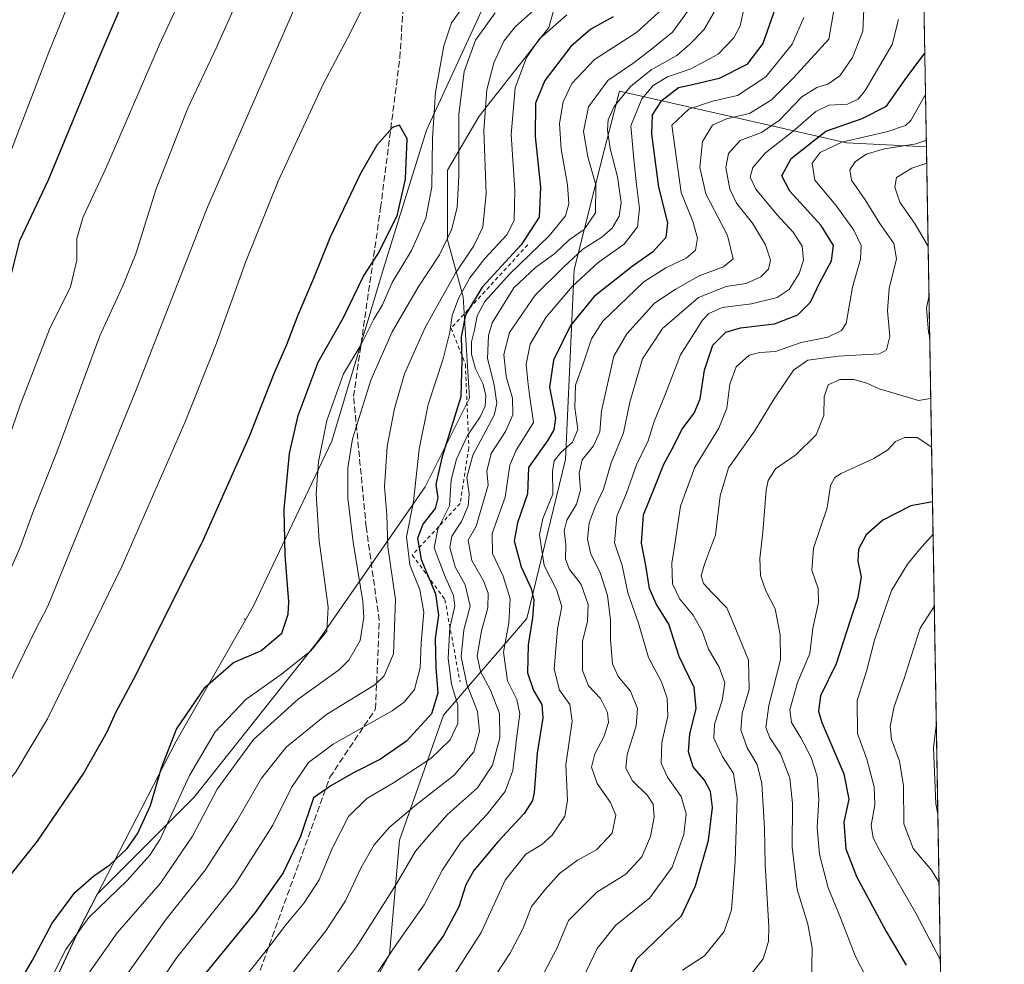
# Model space of a CAD drawing. Units: metres. Extents: x 613810 to 617247, y 4757131 to 4759508.
# Drawn here: x 616990 to 617247, y 4758171 to 4758417 of the extents above; entities that cross this region are included whole.
import ezdxf

# ---------------------------------------------------------------- set-up
doc = ezdxf.new("R2010")
doc.units = ezdxf.units.M
doc.header["$MEASUREMENT"] = 0
doc.linetypes.add('DGN Style 2', pattern=[1.6480167562047852, 0.988810053722871, -0.6592067024819142])
doc.linetypes.add('DGN Style 3', pattern=[2.307223458686699, 1.648016756204785, -0.6592067024819142])
for name, color, linetype, lineweight in [('Arbolado forestal CxS', 92, 'Continuous', 0), ('Centroide de Edificación ligera', 7, 'Continuous', 0), ('Comarca CxS', 21, 'Continuous', 0), ('Comunidad Autónoma CxS', 142, 'Continuous', 0), ('Curva de nivel maestra', 30, 'Continuous', 30), ('Curva de nivel normal', 30, 'Continuous', 0), ('Entidad de ámbito territorial', 7, 'Continuous', 0), ('Entidad de ámbito territorial CxS', 92, 'Continuous', 0), ('Escarpado lineal', 30, 'DGN Style 2', 0), ('Municipio', 91, 'Continuous', 13), ('Municipio CxS', 4, 'Continuous', 0), ('Provincia CxS', 1, 'Continuous', 0), ('Senda', 7, 'DGN Style 3', 0)]:
    doc.layers.add(name, color=color, linetype=linetype, lineweight=lineweight)

# ---------------------------------------------------------------- blocks, each defined once
blk = doc.blocks.new('*U15')
at = {"layer": 'Arbolado forestal CxS', "color": 92, "linetype": 'Continuous', "lineweight": 0}
for points in [[(617140.0105999997, 4758456.7489, 980.4247999999935), (617128.4364999998, 4758415.4167, 981.3414000000049), (617110.2498000005, 4758392.270500001, 986.7376999999979), (617101.983, 4758378.217499999, 992.8350999999967), (617101.9824999999, 4758360.031300001, 991.1284000000015), (617106.1155000003, 4758345.151699999, 980.3748999999953), (617107.7679000003, 4758318.6987, 973.9538999999932), (617096.1942999996, 4758295.5525, 978.6974999999949), (617068.0878, 4758255.0471, 996.1150000000052), (617035.8472999996, 4758214.5419, 993.6849999999978), (617010.5076000001, 4758189.203299999, 998.4309999999969), (617005.8006999996, 4758180.047900001, 996.4128000000056), (616995.7203000003, 4758158.4475, 995.6083000000071)], [(617072.119, 4758146.480900001, 954.2456999999995), (617086.8739999998, 4758173.4407, 956.0593999999984), (617089.5011999998, 4758203.3465, 963.8058000000019), (617100.9747000001, 4758235.960100001, 974.0629999999946), (617122.7533999998, 4758261.146500001, 952.0411000000023), (617132.7931000004, 4758302.627699999, 944.8668000000034), (617135.0574000003, 4758352.219500001, 959.9980999999971), (617142.9688999997, 4758383.3255, 961.3214000000008), (617146.9095000001, 4758398.8167, 962.4333000000044), (617206.2578999996, 4758385.329100001, 921.5581999999995), (617227.0877, 4758384.2371, 915.4167000000016), (617237.2609999999, 4757789.309699999, 893.0973999999987)]]:
    blk.add_polyline3d(points, dxfattribs=at)

msp = doc.modelspace()

# ---------------------------------------------------------------- linework, layer by layer
at = {"layer": 'Arbolado forestal CxS', "color": 92, "linetype": 'Continuous', "lineweight": 0, "extrusion": (0.001101447594515299, -0.06441103520440518, 0.9979228453929159), "elevation": -304889.7170942209, "flags": 128}
msp.add_lwpolyline([(698494.7343896038, 4737537.831238647), (698494.7343896037, 4737367.7718918)], dxfattribs=at)
at = {"layer": 'Arbolado forestal CxS', "color": 92, "linetype": 'Continuous', "lineweight": 0, "extrusion": (0.005612409639851515, -0.3282088533814795, 0.9445885079864401), "elevation": -1557415.011055273, "flags": 128}
msp.add_lwpolyline([(698493.8954339564, 4484425.359073345), (698493.8954339564, 4484390.195449244)], dxfattribs=at)
at = {"layer": 'Arbolado forestal CxS', "color": 92, "linetype": 'Continuous', "lineweight": 0, "extrusion": (0.002004792933040922, -0.1172383597379031, 0.9931017811942852), "elevation": -555718.6485014899, "flags": 128}
msp.add_lwpolyline([(698494.029802874, 4714496.10644632), (698494.029802874, 4714108.690929341)], dxfattribs=at)
at = {"layer": 'Arbolado forestal CxS', "color": 92, "linetype": 'Continuous', "lineweight": 0}
for points in [[(616995.7203000003, 4758158.4475, 995.6083000000071), (617005.8006999996, 4758180.047900001, 996.4128000000056), (617010.5076000001, 4758189.203299999, 998.4309999999969), (617035.8472999996, 4758214.5419, 993.6849999999978), (617068.0878, 4758255.0471, 996.1150000000052), (617096.1942999996, 4758295.5525, 978.6974999999949), (617107.7679000003, 4758318.6987, 973.9538999999932), (617106.1155000003, 4758345.151699999, 980.3748999999953), (617101.9824999999, 4758360.031300001, 991.1284000000015), (617101.983, 4758378.217499999, 992.8350999999967), (617110.2498000005, 4758392.270500001, 986.7376999999979), (617128.4364999998, 4758415.4167, 981.3414000000049), (617140.0105999997, 4758456.7489, 980.4247999999935)], [(617140.0105999997, 4758456.7489, 980.4247999999935), (617128.4364999998, 4758415.4167, 981.3414000000049), (617110.2498000005, 4758392.270500001, 986.7376999999979), (617101.983, 4758378.217499999, 992.8350999999967), (617101.9824999999, 4758360.031300001, 991.1284000000015), (617106.1155000003, 4758345.151699999, 980.3748999999953), (617107.7679000003, 4758318.6987, 973.9538999999932), (617096.1942999996, 4758295.5525, 978.6974999999949), (617068.0878, 4758255.0471, 996.1150000000052), (617035.8472999996, 4758214.5419, 993.6849999999978), (617010.5076000001, 4758189.203299999, 998.4309999999969), (617005.8006999996, 4758180.047900001, 996.4128000000056), (616995.7203000003, 4758158.4475, 995.6083000000071)], [(617140.0105999997, 4758456.7489, 980.4247999999935), (617128.4364999998, 4758415.4167, 981.3414000000049), (617110.2498000005, 4758392.270500001, 986.7376999999979), (617101.983, 4758378.217499999, 992.8350999999967), (617101.9824999999, 4758360.031300001, 991.1284000000015), (617106.1155000003, 4758345.151699999, 980.3748999999953), (617107.7679000003, 4758318.6987, 973.9538999999932), (617096.1942999996, 4758295.5525, 978.6974999999949), (617068.0878, 4758255.0471, 996.1150000000052), (617035.8472999996, 4758214.5419, 993.6849999999978), (617010.5076000001, 4758189.203299999, 998.4309999999969), (617005.8006999996, 4758180.047900001, 996.4128000000056), (616995.7203000003, 4758158.4475, 995.6083000000071)], [(617226.5197999999, 4758417.4475, 926.9594000000071), (617227.0877, 4758384.2371, 915.4167000000016), (617206.2578999996, 4758385.329100001, 921.5581999999995), (617146.9095000001, 4758398.8167, 962.4333000000044), (617142.9688999997, 4758383.3255, 961.3214000000008), (617135.0574000003, 4758352.219500001, 959.9980999999971), (617132.7931000004, 4758302.627699999, 944.8668000000034), (617122.7533999998, 4758261.146500001, 952.0411000000023), (617100.9747000001, 4758235.960100001, 974.0629999999946), (617089.5011999998, 4758203.3465, 963.8058000000019), (617086.8739999998, 4758173.4407, 956.0593999999984), (617072.119, 4758146.480900001, 954.2456999999995)], [(617072.119, 4758146.480900001, 954.2456999999995), (617086.8739999998, 4758173.4407, 956.0593999999984), (617089.5011999998, 4758203.3465, 963.8058000000019), (617100.9747000001, 4758235.960100001, 974.0629999999946), (617122.7533999998, 4758261.146500001, 952.0411000000023), (617132.7931000004, 4758302.627699999, 944.8668000000034), (617135.0574000003, 4758352.219500001, 959.9980999999971), (617142.9688999997, 4758383.3255, 961.3214000000008), (617146.9095000001, 4758398.8167, 962.4333000000044), (617206.2578999996, 4758385.329100001, 921.5581999999995), (617227.0877, 4758384.2371, 915.4167000000016)], [(617072.119, 4758146.480900001, 954.2456999999995), (617086.8739999998, 4758173.4407, 956.0593999999984), (617089.5011999998, 4758203.3465, 963.8058000000019), (617100.9747000001, 4758235.960100001, 974.0629999999946), (617122.7533999998, 4758261.146500001, 952.0411000000023), (617132.7931000004, 4758302.627699999, 944.8668000000034), (617135.0574000003, 4758352.219500001, 959.9980999999971), (617142.9688999997, 4758383.3255, 961.3214000000008), (617146.9095000001, 4758398.8167, 962.4333000000044), (617206.2578999996, 4758385.329100001, 921.5581999999995), (617227.0877, 4758384.2371, 915.4167000000016)]]:
    msp.add_polyline3d(points, dxfattribs=at)
at = {"layer": 'Centroide de Edificación ligera', "color": 7, "linetype": 'Continuous', "lineweight": 0}
msp.add_point((617049, 4758261, 1005.3603), dxfattribs=at)
at = {"layer": 'Comarca CxS', "color": 21, "linetype": 'Continuous', "lineweight": 0, "flags": 128}
msp.add_lwpolyline([(613926.1173791963, 4757138.661203587), (613848.9000008682, 4757137.359982396), (613817.2939826972, 4759040.020893157), (613810.4700008688, 4759450.819982373), (614287.8869057435, 4759458.866397859), (614598.601702923, 4759464.103244727), (616871.0299918308, 4759502.402859009), (617207.8700008946, 4759508.079982373), (617208.111300001, 4759493.968699999), (617241.3212900267, 4757551.864491), (617247.4300008953, 4757194.629982396), (617221.747356369, 4757194.197193793)], close=True, dxfattribs=at)
at = {"layer": 'Comunidad Autónoma CxS', "color": 142, "linetype": 'Continuous', "lineweight": 0, "flags": 128}
msp.add_lwpolyline([(613926.1173791963, 4757138.661203587), (613848.9000008682, 4757137.359982396), (613817.2939826972, 4759040.020893157), (613810.4700008688, 4759450.819982373), (614287.8869057435, 4759458.866397859), (614598.601702923, 4759464.103244727), (616871.0299918308, 4759502.402859009), (617207.8700008946, 4759508.079982373), (617208.111300001, 4759493.968699999), (617241.3212900267, 4757551.864491), (617247.4300008953, 4757194.629982396), (617221.747356369, 4757194.197193793)], close=True, dxfattribs=at)
at = {"layer": 'Curva de nivel maestra', "color": 30, "linetype": 'Continuous', "lineweight": 30, "flags": 128}
for points, elevation in [([(616988.1600000003, 4758351.100099999), (616990.2999999998, 4758359.780099999), (616997.8399999999, 4758375.670100001), (617010.7599999999, 4758407.0101), (617037.0599999996, 4758468.340100001), (617053.7000000002, 4758509.340100001), (617061.7300000006, 4758530.300100001), (617073.1600000003, 4758565.520099999), (617079.9100000003, 4758589.300100001), (617085.0199999996, 4758612.340100001), (617088.5999999996, 4758635.9301), (617090.1600000003, 4758656.360099999), (617089.6500000004, 4758671.2601), (617087.3600000005, 4758689.020099999), (617083.2199999997, 4758708.7501)], 975), ([(617187.6200000001, 4758420.340100001), (617184.3799999999, 4758411.210100001), (617180.2000000002, 4758405.720100001), (617173, 4758402.120100001), (617166, 4758400.470100001), (617162.3300000001, 4758399.6501), (617157.6900000004, 4758396.0701), (617155.4199999999, 4758392.5801), (617155.2699999996, 4758387.5801), (617157.1100000005, 4758373.780099999), (617159.4299999997, 4758364.440099999), (617159.04, 4758360.630100001), (617155.5700000003, 4758356.790100001), (617150.2300000006, 4758353.0601), (617140.3099999996, 4758345.220100001), (617134.0899999999, 4758337.610099999), (617129.7000000002, 4758328.550100001), (617128.6699999999, 4758321.530099999), (617130.2300000006, 4758313.4101), (617129.7699999996, 4758310.380100001), (617128.25, 4758307.7501), (617123.2000000002, 4758300.540100001), (617122.8700000001, 4758293.6801), (617120.2800000003, 4758286.140100001), (617119.3899999997, 4758281.4001), (617121.2199999997, 4758274.6801), (617123.8200000003, 4758269.0101), (617124.54, 4758265.9101), (617124.2000000002, 4758261.300100001), (617123.0499999998, 4758254.2501), (617122.9000000004, 4758247.0101), (617124.4299999997, 4758242.340100001), (617126.6100000005, 4758238.7401), (617126.9000000004, 4758235.2401), (617125.3899999997, 4758226.050100001), (617124.6699999999, 4758215.770099999), (617124.2000000002, 4758213.6501), (617122, 4758210.290100001), (617115.1600000003, 4758202.8301), (617108.9199999999, 4758195.4301), (617106.7800000003, 4758191.670100001), (617104.9600000001, 4758185.950099999), (617100.9500000002, 4758178.450099999), (617094.3600000005, 4758169.280099999)], 950), ([(617145.25, 4758418.220100001), (617139.4800000006, 4758414.950099999), (617134.1900000004, 4758410.420100001), (617127.3899999997, 4758401.590100001), (617124.9900000002, 4758395.670100001), (617124.8899999997, 4758386.960100001), (617126.2999999998, 4758373.7401), (617125.9699999997, 4758365.920100001), (617121.2800000003, 4758358.700099999), (617111.0199999996, 4758347.620100001), (617106.7300000006, 4758340.4101), (617105.6200000001, 4758334.710100001), (617105.7300000006, 4758328.5601), (617105.4699999997, 4758319.050100001), (617100.5099999999, 4758303.120100001), (617098.9800000006, 4758296.1601), (617099.4800000006, 4758292.630100001), (617098.7999999998, 4758289.870100001), (617095.5800000001, 4758285.790100001), (617094.1900000004, 4758282.0801), (617095.1500000004, 4758276.530099999), (617098.8799999999, 4758267.5601), (617099.6200000001, 4758262.0101), (617098.8200000003, 4758255.9801), (617098.9400000004, 4758248.350099999), (617099.5199999996, 4758241.640100001), (617097.7999999998, 4758236.270099999), (617091.29, 4758229.1501), (617084.4900000002, 4758224.4301), (617077.29, 4758220.800100001), (617071.5, 4758217.520099999), (617067, 4758214.380100001), (617063.5999999996, 4758204.300100001), (617059.1100000005, 4758194.780099999), (617051.7699999996, 4758184.470100001), (617038.4400000004, 4758168.1801)], 975), ([(617146.0300000003, 4758160.190099999), (617151.4699999997, 4758172.340100001), (617163.0899999999, 4758183.5701), (617166.7999999998, 4758191.4101), (617170.1799999997, 4758203.220100001), (617171.1799999997, 4758211.860099999), (617170.7100000001, 4758216.050100001), (617169.0899999999, 4758218.9801), (617166.1699999999, 4758222.420100001), (617164.9299999997, 4758226.3301), (617165.2999999998, 4758230.960100001), (617166.9500000002, 4758237.6601), (617166.4699999997, 4758243.1601), (617162.54, 4758251.270099999), (617159.8200000003, 4758259.6601), (617156.5, 4758265.030099999), (617154.75, 4758269.0101), (617153.8200000003, 4758275.0101), (617152.6600000003, 4758280.840100001), (617153.2300000006, 4758288.2501), (617156.1399999997, 4758295.540100001), (617158.54, 4758301.4801), (617161.0999999996, 4758306.2301), (617163.25, 4758310.4901), (617166.4699999997, 4758314.780099999), (617168.0199999996, 4758318.520099999), (617169.1399999997, 4758325.9801), (617171.3200000003, 4758332.5101), (617174.6699999999, 4758335.9101), (617178.5599999996, 4758337.020099999), (617187.3899999997, 4758338.030099999), (617193.4800000006, 4758340.420100001), (617196.7800000003, 4758343.7501), (617199.2000000002, 4758348.6601), (617202.3200000003, 4758354.540100001), (617202.79, 4758358.5001), (617199.5599999996, 4758363.770099999), (617191.4400000004, 4758372.700099999), (617189.3099999996, 4758376.690099999), (617191.7599999999, 4758381.220100001), (617200.8600000005, 4758388.370100001), (617210.3300000001, 4758391.620100001), (617216.6699999999, 4758394.840100001), (617221.5199999996, 4758401.860099999), (617226.6697000006, 4758408.6832)], 925), ([(616989.9199999999, 4758165.5801), (616993.6399999997, 4758171.9801), (616998.7699999996, 4758181.670100001), (617004.6399999997, 4758189.670100001), (617009.6699999999, 4758194.0101), (617013.8499999996, 4758196.880100001), (617018.3700000001, 4758201.110099999), (617021.0700000003, 4758204.940099999), (617024.4000000004, 4758212.380100001), (617027.2800000003, 4758222.1801), (617031.2699999996, 4758232.2501), (617038.7400000002, 4758243.2401), (617046.1600000003, 4758249.670100001), (617053.2699999996, 4758252.7401), (617058.7199999997, 4758257.300100001), (617060.3899999997, 4758262.2501), (617060.5999999996, 4758265.530099999), (617059.6399999997, 4758277.700099999), (617059.3600000005, 4758289.640100001), (617060.7199999997, 4758304.190099999), (617062.9699999997, 4758314.140100001), (617068.2100000001, 4758328.100099999), (617074.7699999996, 4758339.5701), (617080.0999999996, 4758350.470100001), (617083.7999999998, 4758356.210100001), (617088.8799999999, 4758366.220100001), (617091.04, 4758375.800100001), (617091.4400000004, 4758386.340100001), (617089.4500000002, 4758389.890100001), (617087.6500000004, 4758389.350099999), (617083.5899999999, 4758384.670100001), (617079.29, 4758377.340100001), (617071.3899999997, 4758360.670100001), (617066.9800000006, 4758349.920100001), (617062.9000000004, 4758340.3301), (617059.9600000001, 4758332.590100001), (617056.6500000004, 4758325.0101), (617050.2199999997, 4758308.670100001), (617037.8600000005, 4758280.890100001), (617019.9100000003, 4758245.140100001), (617015.2999999998, 4758236.5701), (617013.0499999998, 4758231.520099999), (617007.1299999999, 4758221.0801), (616994.8099999996, 4758203.0601), (616987.7000000002, 4758194.0701)], 1000), ([(617228.6717999997, 4758291.601299999), (617223, 4758290.5601), (617215.6699999999, 4758286.860099999), (617211.3300000001, 4758283.0001), (617209.3200000003, 4758279.220100001), (617209.2000000002, 4758276.110099999), (617210.0099999999, 4758272.0101), (617209.2000000002, 4758266.670100001), (617207.1799999997, 4758260.670100001), (617203.5, 4758249.340100001), (617199.4299999997, 4758241.0101), (617198.8600000005, 4758237.0001), (617199.7599999999, 4758233.9901), (617205.5199999996, 4758220.620100001), (617206.7999999998, 4758213.9901), (617205.5199999996, 4758208.0101), (617206.0199999996, 4758201.0101), (617208.8300000001, 4758193.790100001), (617216.5599999996, 4758179.470100001), (617221.8399999999, 4758170.700099999)], 900)]:
    msp.add_lwpolyline(points, dxfattribs=dict(at, elevation=elevation))
at = {"layer": 'Curva de nivel normal', "color": 30, "linetype": 'Continuous', "lineweight": 0, "flags": 128}
for points, elevation in [([(616982.2699999996, 4758368.630000001), (616997.8499999996, 4758409.01), (617004.7800000003, 4758425.960000001), (617008.5700000003, 4758433.779999999), (617011.3600000005, 4758441.32), (617018.2800000003, 4758457.619999999), (617032.4100000003, 4758489.92), (617045.5, 4758523.859999999), (617055.9100000003, 4758555.300000001), (617064.7000000002, 4758585.710000001), (617071.1900000004, 4758613.220000001), (617073.8300000001, 4758628.180000001), (617075.6900000004, 4758640.680000001), (617076.0999999996, 4758658.51), (617074.6500000004, 4758678.779999999), (617070.6900000004, 4758700.07), (617064.7199999997, 4758717.689999999)], 970), ([(616987.2400000002, 4758272.560000001), (616990.4699999997, 4758279.99), (616993.7300000006, 4758288.84), (616999.9500000002, 4758304.609999999), (617011.1699999999, 4758334.91), (617017.2199999997, 4758348.01), (617020.6200000001, 4758356.34), (617025.9600000001, 4758373.34), (617034.1900000004, 4758394.34), (617041.6200000001, 4758410.01), (617054.6399999997, 4758439.34), (617081.0199999996, 4758498.01), (617094.9199999999, 4758532.01), (617101.6900000004, 4758554.460000001), (617109.9199999999, 4758589.130000001), (617113.8300000001, 4758610.34), (617116.7000000002, 4758632.119999999), (617117.3899999997, 4758654.439999999), (617116.54, 4758677.65), (617114.2199999997, 4758697.960000001), (617111.29, 4758713.609999999)], 985), ([(616982.29, 4758293.51), (616990.4000000004, 4758316.800000001), (616998.0800000001, 4758336.67), (617003.5800000001, 4758347.76), (617005.2300000006, 4758354.710000001), (617005.2100000001, 4758360.359999999), (617006.9000000004, 4758366.039999999), (617012.8200000003, 4758378.600000001), (617026.7599999999, 4758411.01), (617034.3399999999, 4758427.449999999), (617038.6799999997, 4758438.16), (617050.0199999996, 4758463.66), (617065.6200000001, 4758501.060000001), (617076.5899999999, 4758530.34), (617085.8899999997, 4758560.01), (617089.3700000001, 4758573.67), (617092.1299999999, 4758581.34), (617095.4100000003, 4758593.01), (617098.5499999998, 4758608.34), (617100.7800000003, 4758624.039999999), (617102.8700000001, 4758637.82), (617103.5, 4758651.949999999), (617102.5099999999, 4758678.699999999), (617099.2199999997, 4758702.470000001)], 980), ([(617109.9800000006, 4758501.32), (617106.54, 4758500.619999999), (617103.9400000004, 4758498.390000001), (617097.8799999999, 4758490.26), (617082.7199999997, 4758463.890000001), (617075.2400000002, 4758449.220000001), (617068.7999999998, 4758436), (617039.3600000005, 4758368.5), (617020.5599999996, 4758320.390000001), (616997.6399999997, 4758264.34), (616994.3499999996, 4758258), (616987.4000000004, 4758243.640000001), (616980.04, 4758231.33), (616969.7599999999, 4758217.67), (616960.7199999997, 4758207.67), (616947.2800000003, 4758195.619999999), (616920.4299999997, 4758175.980000001), (616875.2100000001, 4758144.680000001)], 990), ([(617111.3300000001, 4758473.34), (617109.3099999996, 4758471.5), (617102.6699999999, 4758461.949999999), (617087.3499999996, 4758435.619999999), (617076, 4758412.84), (617069.5, 4758400.630000001), (617057.7800000003, 4758375.34), (617049.3399999999, 4758354.34), (617041.4500000002, 4758332.34), (617033.5199999996, 4758312.480000001), (617017.0700000003, 4758274.939999999), (616997.5099999999, 4758234.949999999), (616989.25, 4758221.15), (616974.3700000001, 4758202.67), (616955.1500000004, 4758185.01), (616935.6699999999, 4758171.01), (616916.54, 4758158.67)], 995), ([(617180.3200000003, 4758424.600000001), (617178.4100000003, 4758415.82), (617176.8200000003, 4758412.74), (617172.7199999997, 4758408.449999999), (617165.5499999998, 4758404.66), (617159.4900000002, 4758402.529999999), (617155.7599999999, 4758400.26), (617152.7400000002, 4758396.779999999), (617149.8600000005, 4758389.730000001), (617150.7100000001, 4758381.01), (617151.4100000003, 4758374.41), (617152.1799999997, 4758368.189999999), (617151.6299999999, 4758363.390000001), (617148.1799999997, 4758358.869999999), (617141.3200000003, 4758354.060000001), (617134.5999999996, 4758347.84), (617127.6600000003, 4758339.710000001), (617123.5700000003, 4758332.720000001), (617122.5499999998, 4758327.550000001), (617123.0199999996, 4758323.029999999), (617123.4000000004, 4758319.58), (617124.5, 4758312.34), (617119.9800000006, 4758305.130000001), (617118.3300000001, 4758301.140000001), (617117.0499999998, 4758292.850000001), (617113.7100000001, 4758283.380000001), (617113.7599999999, 4758278.100000001), (617116.54, 4758272.25), (617118.3499999996, 4758266.310000001), (617118.04, 4758260.01), (617116.5999999996, 4758252.34), (617117.7000000002, 4758244.92), (617120.0899999999, 4758240.029999999), (617120.9400000004, 4758236.279999999), (617120.1299999999, 4758230.439999999), (617119.0700000003, 4758221.52), (617117.0800000001, 4758216.01), (617112.3799999999, 4758210.08), (617105.5700000003, 4758202.9), (617100.6699999999, 4758195.560000001), (617095.9400000004, 4758186.470000001), (617088.0800000001, 4758175.26), (617082.3499999996, 4758166.65)], 955), ([(616995.3099999996, 4758160.890000001), (617002.3300000001, 4758174.730000001), (617008.3099999996, 4758183.15), (617018.3300000001, 4758192.779999999), (617024.3099999996, 4758199.359999999), (617027, 4758203.57), (617034.6699999999, 4758220.189999999), (617041.3300000001, 4758231.619999999), (617049.3300000001, 4758240.039999999), (617058.6699999999, 4758246.600000001), (617066.3600000005, 4758252.720000001), (617070.5199999996, 4758257.84), (617070.8300000001, 4758264.140000001), (617068.4800000006, 4758281.4), (617067.6799999997, 4758293.680000001), (617068.2999999998, 4758302.060000001), (617070.5, 4758312.850000001), (617074.8899999997, 4758325.01), (617079.4199999999, 4758332.66), (617082.7800000003, 4758339.279999999), (617085, 4758343.029999999), (617087.5300000003, 4758348.83), (617092.5899999999, 4758357.230000001), (617096.3799999999, 4758365.67), (617097.9299999997, 4758373.789999999), (617098.0700000003, 4758386.539999999), (617098.8899999997, 4758398.52), (617101.04, 4758410.600000001), (617103.0599999996, 4758416.67), (617107.5899999999, 4758423.01)], 995), ([(617113.3300000001, 4758166.17), (617118.5, 4758173.970000001), (617121.7599999999, 4758180.369999999), (617123.9400000004, 4758186.01), (617127.4900000002, 4758190.41), (617131.2599999999, 4758194.619999999), (617135.9500000002, 4758198.07), (617140.9400000004, 4758200.77), (617145, 4758205.130000001), (617145.9699999997, 4758209.83), (617144.6200000001, 4758213.16), (617141.1399999997, 4758218.08), (617139.5999999996, 4758222.34), (617140.4699999997, 4758225.810000001), (617142.7999999998, 4758230.27), (617144.0199999996, 4758234.02), (617143.8300000001, 4758236.67), (617141.9400000004, 4758240.24), (617138.8399999999, 4758243.630000001), (617137.25, 4758247.560000001), (617137.2300000006, 4758255.27), (617138.54, 4758260.350000001), (617138.7800000003, 4758264.779999999), (617136.9000000004, 4758270.060000001), (617133.79, 4758274.130000001), (617132.8700000001, 4758276.730000001), (617132.9299999997, 4758280.449999999), (617132.4600000001, 4758284.029999999), (617133.1699999999, 4758286.850000001), (617135.6600000003, 4758291.029999999), (617136.7800000003, 4758294.710000001), (617136.4000000004, 4758299.130000001), (617137.1399999997, 4758302.539999999), (617140.1100000005, 4758306.199999999), (617141.8200000003, 4758309.91), (617142.1900000004, 4758315.369999999), (617145.4299999997, 4758329.67), (617148.8099999996, 4758335.439999999), (617156.1100000005, 4758343.439999999), (617161.4400000004, 4758347.029999999), (617167.7699999996, 4758350.609999999), (617174.1299999999, 4758352.939999999), (617176.6299999999, 4758355.02), (617175.1100000005, 4758361.100000001), (617169.4400000004, 4758371.99), (617167.8899999997, 4758378.859999999), (617168.6200000001, 4758385.67), (617171.2300000006, 4758389.890000001), (617174.9100000003, 4758391.58), (617180.8799999999, 4758393), (617186.6500000004, 4758396.529999999), (617192.3399999999, 4758402.24), (617201.5899999999, 4758412.34), (617203.3899999997, 4758423.02)], 940), ([(617210.8099999996, 4758422.01), (617210.4699999997, 4758414.470000001), (617207.7699999996, 4758407.539999999), (617204.4500000002, 4758402.810000001), (617201.3099999996, 4758400.619999999), (617198.4800000006, 4758399.779999999), (617194.5099999999, 4758397.279999999), (617188.7000000002, 4758391.26), (617184.0199999996, 4758388.029999999), (617178.4699999997, 4758385.930000001), (617175.3600000005, 4758382.57), (617174.7199999997, 4758378.91), (617175.7800000003, 4758373.199999999), (617177.5199999996, 4758369.560000001), (617181.6600000003, 4758364.310000001), (617185.0700000003, 4758358.67), (617186.3899999997, 4758354.67), (617185.8300000001, 4758352.34), (617183.8200000003, 4758350.34), (617180, 4758348.619999999), (617174.75, 4758347.800000001), (617167.5199999996, 4758344.91), (617158.1900000004, 4758336.83), (617152.9199999999, 4758328.960000001), (617149.6200000001, 4758317.609999999), (617147.9600000001, 4758309.630000001), (617144.75, 4758301.77), (617142.7400000002, 4758294.880000001), (617140.5999999996, 4758290.310000001), (617139.04, 4758286.140000001), (617138.5899999999, 4758281.890000001), (617139.4199999999, 4758277.960000001), (617141.9000000004, 4758273.199999999), (617143.8300000001, 4758267.17), (617144.6200000001, 4758260.730000001), (617144.5599999996, 4758255.640000001), (617145.0599999996, 4758249.34), (617146.5899999999, 4758246.01), (617149.7999999998, 4758242.17), (617151.6699999999, 4758237.67), (617151.29, 4758233.17), (617148.9699999997, 4758225.67), (617148.5999999996, 4758222.119999999), (617150.3600000005, 4758218.810000001), (617154.2800000003, 4758214.960000001), (617155.7199999997, 4758212.730000001), (617156, 4758209.300000001), (617155.0199999996, 4758204.279999999), (617152.7599999999, 4758198.949999999), (617148.5499999998, 4758194.430000001), (617140.9699999997, 4758189.77), (617133.5999999996, 4758182.359999999), (617130.5899999999, 4758175.01), (617127.0700000003, 4758168.42)], 935), ([(617126, 4758421.27), (617119.6500000004, 4758415.609999999), (617116.7599999999, 4758411.810000001), (617114.1500000004, 4758406.199999999), (617112.29, 4758399.140000001), (617111.5099999999, 4758388.52), (617112.0999999996, 4758372.109999999), (617111.2699999996, 4758363.279999999), (617108.9299999997, 4758358.41), (617104.1299999999, 4758351.289999999), (617096.2199999997, 4758337.15), (617090.8200000003, 4758325.01), (617088.1299999999, 4758316.01), (617086.2800000003, 4758306.050000001), (617085.5899999999, 4758295.51), (617086.1600000003, 4758288.180000001), (617086.4500000002, 4758279.859999999), (617088.4199999999, 4758266.140000001), (617087.8700000001, 4758251.980000001), (617085.4800000006, 4758246.199999999), (617082.9900000002, 4758243.890000001), (617070.4500000002, 4758236.130000001), (617059.8799999999, 4758227.609999999), (617053.4400000004, 4758219.49), (617046.9100000003, 4758208.16), (617038.7000000002, 4758195.51), (617028.5, 4758182.730000001), (617016.4000000004, 4758165.619999999)], 985), ([(617158.0999999996, 4758420.180000001), (617151.4100000003, 4758414.100000001), (617140.4299999997, 4758407.039999999), (617134.5099999999, 4758400.76), (617132.2400000002, 4758396.01), (617131.2699999996, 4758390.4), (617131.6900000004, 4758383.689999999), (617133.3300000001, 4758374.34), (617133.7300000006, 4758369.4), (617132.7999999998, 4758366.26), (617128.5800000001, 4758361.029999999), (617118.2599999999, 4758351.140000001), (617111.7800000003, 4758343.869999999), (617109.75, 4758340.140000001), (617109.0499999998, 4758336.52), (617108.2800000003, 4758333.4), (617108.29, 4758330.189999999), (617109.3099999996, 4758326.359999999), (617111.2699999996, 4758322.539999999), (617112.0599999996, 4758319.470000001), (617111.8899999997, 4758316.539999999), (617110.5800000001, 4758313.83), (617107.2100000001, 4758308.949999999), (617104.3700000001, 4758302.75), (617102.9600000001, 4758297.380000001), (617102.5099999999, 4758290.539999999), (617099.5199999996, 4758284.449999999), (617098.5099999999, 4758279.619999999), (617101.2599999999, 4758272.430000001), (617103.5599999996, 4758267.199999999), (617103.9199999999, 4758264.34), (617102.6399999997, 4758258.84), (617102.1600000003, 4758250.720000001), (617103.0499999998, 4758244.039999999), (617104.6900000004, 4758238.529999999), (617104.6799999997, 4758233.75), (617102.6699999999, 4758229.480000001), (617097.6699999999, 4758224.630000001), (617087.9400000004, 4758218.25), (617080.9400000004, 4758214.199999999), (617076.1299999999, 4758209.449999999), (617071.8799999999, 4758201.109999999), (617068.5, 4758192.930000001), (617064.5999999996, 4758186.939999999), (617059.8300000001, 4758181.24), (617055.9900000002, 4758176.130000001), (617045.9000000004, 4758163.42)], 970), ([(617164.9800000006, 4758419.960000001), (617160.7300000006, 4758414.17), (617155.3300000001, 4758409.77), (617150.4199999999, 4758406.039999999), (617143.8799999999, 4758401.619999999), (617138.8700000001, 4758394.67), (617137.5099999999, 4758388.24), (617138.6699999999, 4758381.65), (617140.7300000006, 4758374.350000001), (617140.6900000004, 4758367.029999999), (617137.6900000004, 4758362.67), (617133.7800000003, 4758360.01), (617130.0499999998, 4758356.449999999), (617125.0099999999, 4758352.77), (617119.3700000001, 4758347.449999999), (617113.6900000004, 4758338.34), (617112.7400000002, 4758335.029999999), (617112.4800000006, 4758329.01), (617114.2400000002, 4758322.15), (617114.8899999997, 4758317.300000001), (617114.2100000001, 4758314.26), (617108.6399999997, 4758303.779999999), (617107.0300000003, 4758297.99), (617107.6600000003, 4758293.66), (617107.4100000003, 4758290.600000001), (617105.6500000004, 4758286.449999999), (617103.1500000004, 4758282.67), (617102.6600000003, 4758279.67), (617104.04, 4758274.65), (617106.6100000005, 4758269.92), (617107.9000000004, 4758264.34), (617106.2400000002, 4758258.210000001), (617105.6200000001, 4758251.189999999), (617107.0599999996, 4758244.060000001), (617109.8700000001, 4758236.930000001), (617110.3499999996, 4758231.689999999), (617108.9000000004, 4758226.34), (617103.7400000002, 4758220.26), (617093.8700000001, 4758212.58), (617086.7599999999, 4758206.630000001), (617082.8200000003, 4758202.130000001), (617079.4400000004, 4758196.15), (617075.3399999999, 4758187.460000001), (617070.2000000002, 4758179.67), (617058.7300000006, 4758165.01)], 965.0000000000002), ([(617172.6399999997, 4758421.029999999), (617168.9500000002, 4758414.789999999), (617165.3200000003, 4758411.09), (617161.9100000003, 4758408.109999999), (617155.1900000004, 4758404.34), (617149.79, 4758400.01), (617145.5700000003, 4758394.800000001), (617143.9400000004, 4758391.279999999), (617143.7800000003, 4758388.58), (617144.5199999996, 4758383.789999999), (617146.4199999999, 4758376.449999999), (617147.4000000004, 4758369.779999999), (617146.8300000001, 4758366.199999999), (617145.0099999999, 4758363.08), (617142.3300000001, 4758360.689999999), (617137.3300000001, 4758357.58), (617132.3099999996, 4758352.890000001), (617124.9100000003, 4758345.539999999), (617118.2300000006, 4758335.83), (617116.6799999997, 4758330.050000001), (617117.3200000003, 4758324.350000001), (617118.9800000006, 4758318.680000001), (617119.1100000005, 4758314.34), (617117.1200000001, 4758309.980000001), (617113.4199999999, 4758304.26), (617112.29, 4758299.609999999), (617112.6100000005, 4758295.949999999), (617109.5099999999, 4758285.279999999), (617107.4199999999, 4758281.609999999), (617108.4000000004, 4758276.300000001), (617111.4199999999, 4758270.949999999), (617112.5999999996, 4758267.77), (617112.5599999996, 4758263.91), (617110.9199999999, 4758257.930000001), (617109.79, 4758251.460000001), (617110.6399999997, 4758247.310000001), (617113.2800000003, 4758242.439999999), (617115.5700000003, 4758236.4), (617115.6600000003, 4758230.01), (617113.79, 4758222.850000001), (617109.8200000003, 4758216.930000001), (617102.0199999996, 4758209.99), (617097.1799999997, 4758204.640000001), (617093.6600000003, 4758200.42), (617088.6699999999, 4758191.91), (617078.2199999997, 4758175.51), (617070.6900000004, 4758165.350000001)], 960), ([(617007.2999999998, 4758167.119999999), (617015.7400000002, 4758179.15), (617027.0300000003, 4758192.119999999), (617035.4100000003, 4758204.34), (617041.8300000001, 4758216.630000001), (617051.3399999999, 4758229.57), (617063, 4758240.130000001), (617073.7999999998, 4758247.859999999), (617076.2300000006, 4758250.289999999), (617079.1600000003, 4758255.41), (617080.1299999999, 4758261.539999999), (617079.9000000004, 4758265.59), (617077.3499999996, 4758281.09), (617076, 4758292.57), (617075.9900000002, 4758300.49), (617077.1799999997, 4758308.050000001), (617082.0199999996, 4758323.34), (617087.5800000001, 4758336.01), (617094.3499999996, 4758347.67), (617099.9000000004, 4758356.060000001), (617103.0700000003, 4758362.57), (617104.5300000003, 4758368.4), (617104.9600000001, 4758376.67), (617104.9400000004, 4758392.67), (617106.3300000001, 4758403.949999999), (617109.3099999996, 4758412.119999999), (617114.4199999999, 4758419.279999999)], 990), ([(617133.1699999999, 4758418.74), (617125.9699999997, 4758412.34), (617122.5999999996, 4758407.560000001), (617119.7199999997, 4758399.67), (617118.6299999999, 4758387.49), (617119.5599999996, 4758372.949999999), (617119.4600000001, 4758365.16), (617117.5899999999, 4758361.369999999), (617111.7599999999, 4758355.140000001), (617107.8099999996, 4758350.039999999), (617104.8700000001, 4758344.66), (617103.2000000002, 4758340.27), (617102.6100000005, 4758335.859999999), (617100.8600000005, 4758328.970000001), (617096.9400000004, 4758317.01), (617094.5999999996, 4758305.34), (617093.1600000003, 4758291.67), (617091.3300000001, 4758282.470000001), (617092.1699999999, 4758275.189999999), (617094.8099999996, 4758268.67), (617095.8099999996, 4758262.779999999), (617095.1500000004, 4758254.800000001), (617094.8700000001, 4758248.32), (617093.3799999999, 4758242.67), (617090.7000000002, 4758239.310000001), (617087.5300000003, 4758237.09), (617072.1299999999, 4758228.33), (617065.75, 4758223.600000001), (617061.25, 4758217.060000001), (617056.3799999999, 4758207.189999999), (617046.4299999997, 4758191.67), (617031.3300000001, 4758172.67), (617020.4500000002, 4758156.67)], 980), ([(617195.0700000003, 4758418.060000001), (617192.0599999996, 4758411.02), (617185.1100000005, 4758402.5), (617177.7800000003, 4758397.640000001), (617171.1900000004, 4758396.180000001), (617165.0199999996, 4758394.119999999), (617160.6100000005, 4758389.949999999), (617163, 4758372.34), (617166.0700000003, 4758364.789999999), (617167.3399999999, 4758360.390000001), (617166.7699999996, 4758357.279999999), (617164.3300000001, 4758355.24), (617159, 4758352.680000001), (617153.2699999996, 4758349.050000001), (617142.5700000003, 4758338.77), (617139.5800000001, 4758334.119999999), (617137.3399999999, 4758327.34), (617135.4299999997, 4758322.060000001), (617135.29, 4758316.26), (617136.0199999996, 4758310.5), (617134.6200000001, 4758307.180000001), (617131.5800000001, 4758304.49), (617129.9100000003, 4758302.34), (617129.4500000002, 4758299.57), (617129.5, 4758293.59), (617126.9400000004, 4758287.24), (617126.0599999996, 4758283.01), (617127.2599999999, 4758275.01), (617130.5199999996, 4758268.689999999), (617131.8700000001, 4758264.300000001), (617130.7800000003, 4758258.49), (617129.8799999999, 4758247.980000001), (617131.2999999998, 4758242.42), (617133.9800000006, 4758238.689999999), (617134.5899999999, 4758234.34), (617132.9400000004, 4758223.01), (617133.3600000005, 4758213.67), (617132.6200000001, 4758209.59), (617129.3799999999, 4758204.65), (617126.6100000005, 4758202.180000001), (617122.4400000004, 4758199.67), (617117.0700000003, 4758192.859999999), (617110.8300000001, 4758179.189999999), (617102.4199999999, 4758166.130000001)], 945), ([(617136.3099999996, 4758165.01), (617141.0899999999, 4758175.01), (617145.8600000005, 4758181.01), (617154.8200000003, 4758188.26), (617160.6799999997, 4758196.24), (617163.7400000002, 4758204.75), (617164.3499999996, 4758210.210000001), (617163.0300000003, 4758214.67), (617159.4600000001, 4758219.779999999), (617157.8300000001, 4758223.439999999), (617157.9500000002, 4758228.779999999), (617159.5199999996, 4758235.67), (617159.3799999999, 4758240.34), (617157.9000000004, 4758244.67), (617154.4800000006, 4758251.01), (617151.9000000004, 4758259.939999999), (617149.0800000001, 4758267.890000001), (617147.6299999999, 4758274.970000001), (617145.6600000003, 4758280.869999999), (617146.2199999997, 4758287.84), (617148.7999999998, 4758293.869999999), (617151.3300000001, 4758301.25), (617154.4400000004, 4758307.550000001), (617156.0099999999, 4758312.59), (617158.7599999999, 4758319.34), (617162.8799999999, 4758330.01), (617168.5700000003, 4758339.07), (617170.2300000006, 4758340.74), (617173.7699999996, 4758342.350000001), (617181.4000000004, 4758343.25), (617188.0999999996, 4758344.91), (617191.2000000002, 4758347.060000001), (617193.8300000001, 4758351.189999999), (617194.9800000006, 4758354.66), (617194.6399999997, 4758358.310000001), (617192.3300000001, 4758362), (617188.0300000003, 4758366.619999999), (617182.5499999998, 4758373.26), (617181.0800000001, 4758376.390000001), (617181.7199999997, 4758378.890000001), (617185.0899999999, 4758382.730000001), (617192.2800000003, 4758388.34), (617198.1900000004, 4758393.5), (617201.6399999997, 4758395.109999999), (617206.4900000002, 4758395.439999999), (617209.2800000003, 4758396.75), (617211.0700000003, 4758398.939999999), (617218.1200000001, 4758410.970000001), (617219.8300000001, 4758417.5)], 930), ([(617226.8573000003, 4758397.7141), (617226.4800000006, 4758397.289999999), (617222.9800000006, 4758391.16), (617221.5899999999, 4758389.850000001), (617217, 4758388.24), (617205, 4758385.51), (617199.3300000001, 4758382.76), (617197.2800000003, 4758380.01), (617197.9100000003, 4758375.58), (617203.4000000004, 4758369.07), (617208.0999999996, 4758362.560000001), (617210.0099999999, 4758358.51), (617209.8499999996, 4758354.92), (617207.79, 4758347.600000001), (617206.1600000003, 4758338.140000001), (617204.9500000002, 4758336.289999999), (617201.3200000003, 4758334.600000001), (617194.3600000005, 4758333.24), (617187.6399999997, 4758330.880000001), (617183.6200000001, 4758330.609999999), (617180.7800000003, 4758329.9), (617177.4400000004, 4758326.880000001), (617175.7300000006, 4758322.34), (617174.9500000002, 4758316.09), (617172.8799999999, 4758310.84), (617166.6399999997, 4758300.67), (617162.8200000003, 4758290.449999999), (617161.5599999996, 4758281.67), (617160.5700000003, 4758275.58), (617160.79, 4758270.24), (617162.7199999997, 4758266.189999999), (617166.2100000001, 4758262), (617168.4800000006, 4758257.82), (617170.1600000003, 4758253.119999999), (617172.9500000002, 4758248.470000001), (617174.4400000004, 4758244.34), (617173.7599999999, 4758239.720000001), (617171.7300000006, 4758233.550000001), (617171.5800000001, 4758229.92), (617173.8300000001, 4758225.17), (617176.7100000001, 4758220.720000001), (617177.6399999997, 4758214.310000001), (617177.1699999999, 4758197.84), (617176.1600000003, 4758185.140000001), (617174.2400000002, 4758179.430000001), (617169.1699999999, 4758173.140000001), (617163.3799999999, 4758169.359999999)], 920), ([(617227.057, 4758386.0307), (617224.4000000004, 4758385.050000001), (617216.1600000003, 4758383.74), (617211.3600000005, 4758382.390000001), (617208.5, 4758380.380000001), (617207.1200000001, 4758378.300000001), (617207.5599999996, 4758375.57), (617211.0700000003, 4758370.41), (617214.8899999997, 4758364.230000001), (617218.5599999996, 4758359.08), (617219.29, 4758355.039999999), (617217.3700000001, 4758347.289999999), (617216.9299999997, 4758341.480000001), (617217.5099999999, 4758334.800000001), (617216.6200000001, 4758331.310000001), (617214.8099999996, 4758330.279999999), (617204.0300000003, 4758329.59), (617196.1299999999, 4758328.550000001), (617192.3600000005, 4758325.960000001), (617187.29, 4758318.5), (617182.1699999999, 4758310.09), (617175.4299999997, 4758300.480000001), (617173.1900000004, 4758293.189999999), (617171.9600000001, 4758283.01), (617169.0999999996, 4758275.34), (617168.2699999996, 4758272.34), (617168.8399999999, 4758270.34), (617170.9800000006, 4758268.01), (617174.9800000006, 4758263.99), (617177.5099999999, 4758257.930000001), (617180.6500000004, 4758250.32), (617180.7699999996, 4758242.619999999), (617179.0099999999, 4758236.460000001), (617178.5800000001, 4758232.119999999), (617180.2400000002, 4758227.380000001), (617182.8700000001, 4758223.029999999), (617184.1200000001, 4758218.07), (617184.8200000003, 4758206.310000001), (617184.9600000001, 4758196.970000001), (617185.9600000001, 4758180.67), (617185.8099999996, 4758176.880000001), (617184.4900000002, 4758172.310000001), (617179.9699999997, 4758166.640000001)], 915), ([(617227.1602999996, 4758379.991900001), (617223.25, 4758378.67), (617219.2599999999, 4758376.279999999), (617218.8200000003, 4758373.77), (617220.1299999999, 4758369.859999999), (617224.1200000001, 4758364.060000001), (617227.3399999999, 4758358.560000001), (617227.5361000003, 4758358.017300001)], 910), ([(617227.7566000001, 4758345.122199999), (617227.1500000004, 4758342.15), (617227.6699999999, 4758336.01), (617227.9375, 4758334.540300001)], 910), ([(617228.2072000002, 4758318.7678), (617228.1299999999, 4758318.57), (617224.9800000006, 4758318.100000001), (617218.3399999999, 4758320.09), (617214.7800000003, 4758321.07), (617211.5, 4758322.58), (617208.1600000003, 4758323.5), (617204.4699999997, 4758323.5), (617201.4199999999, 4758322.180000001), (617200.3600000005, 4758319.050000001), (617200.29, 4758314.119999999), (617198.2800000003, 4758309.07), (617193, 4758303.869999999), (617187.6699999999, 4758300.26), (617185.7699999996, 4758297.220000001), (617185.25, 4758294.699999999), (617184.3799999999, 4758283.720000001), (617183.54, 4758276.859999999), (617183.75, 4758272.390000001), (617185.1699999999, 4758268.34), (617187.5800000001, 4758263.65), (617188.8899999997, 4758256.92), (617188.9600000001, 4758250.350000001), (617185.9400000004, 4758238.460000001), (617185.1699999999, 4758232.720000001), (617186.1799999997, 4758230.01), (617189, 4758225.800000001), (617191.4100000003, 4758219.51), (617192.0999999996, 4758212.92), (617192.0099999999, 4758201.49), (617193.2999999998, 4758190.460000001), (617196.1600000003, 4758181.4), (617197.2800000003, 4758175.25), (617197.0599999996, 4758165.58)], 910), ([(617228.4282000001, 4758305.8465), (617228.2000000002, 4758306.08), (617224.7000000002, 4758308.380000001), (617221.4699999997, 4758308.4), (617219.04, 4758307.34), (617217, 4758305.189999999), (617213.3300000001, 4758302.939999999), (617204.7999999998, 4758299), (617203.1399999997, 4758297.92), (617202.04, 4758295.890000001), (617201.1399999997, 4758290.02), (617197.5599999996, 4758279.560000001), (617197.1699999999, 4758273.800000001), (617198.8499999996, 4758268.970000001), (617198.8700000001, 4758265.33), (617197.4199999999, 4758258.630000001), (617196.6799999997, 4758252.039999999), (617193.4199999999, 4758244.5), (617191.3799999999, 4758237.359999999), (617191.8300000001, 4758234), (617194.3300000001, 4758230.050000001), (617197.0099999999, 4758224.850000001), (617198.5199999996, 4758220.050000001), (617198.9600000001, 4758214.01), (617198.54, 4758206.65), (617199.1699999999, 4758199.59), (617201.4199999999, 4758190.91), (617204.6500000004, 4758183.050000001), (617208.5800000001, 4758172.939999999), (617212.8399999999, 4758164.67)], 905), ([(617228.8158999998, 4758283.171599999), (617225.2599999999, 4758279.189999999), (617222.1600000003, 4758275.380000001), (617217.9600000001, 4758268.439999999), (617215.5700000003, 4758261.430000001), (617213.5599999996, 4758255.550000001), (617211.4299999997, 4758247.430000001), (617209.04, 4758239.779999999), (617209.0999999996, 4758231.119999999), (617211.5199999996, 4758224.449999999), (617213.4800000006, 4758217.26), (617213.6100000005, 4758212.57), (617212.6900000004, 4758207.100000001), (617213.2199999997, 4758203.890000001), (617214.7699999996, 4758200.880000001), (617224.29, 4758184.279999999), (617230.7149, 4758172.118799999)], 895), ([(617229.1386000002, 4758264.303500001), (617225.4199999999, 4758258.66), (617221.2199999997, 4758245.26), (617218.6399999997, 4758238.16), (617217.6600000003, 4758233.01), (617217.9699999997, 4758229.560000001), (617220.04, 4758223.960000001), (617221.0700000003, 4758217.470000001), (617221.1600000003, 4758207.58), (617223.6100000005, 4758201.17), (617228.4500000002, 4758195.49), (617230.3685999997, 4758192.3715)], 890), ([(617229.6717999997, 4758233.119200001), (617228.9500000002, 4758227.51), (617229.5300000003, 4758212.800000001), (617230.0648999996, 4758210.133400001)], 885)]:
    msp.add_lwpolyline(points, dxfattribs=dict(at, elevation=elevation))
at = {"layer": 'Entidad de ámbito territorial', "color": 7, "linetype": 'Continuous', "lineweight": 0, "flags": 128}
msp.add_lwpolyline([(616995.763999999, 4758158.407000001), (617005.8409999989, 4758180), (617031.0179999997, 4758228.960999998), (617051.248999999, 4758264.265000002), (617071.7829999987, 4758307.455000001), (617085.3099999997, 4758352.477000002), (617096.512, 4758388.575999998), (617114.6699999988, 4758427.925999999), (617118.3379999992, 4758442.332000002), (617123.2339999991, 4758473.532000001), (617126.2309999979, 4758491.618000003), (617127.7939999988, 4758513.12), (617127.8749999981, 4758543.126), (617133.0539999983, 4758571.532000001), (617138.1829999993, 4758592.310000001), (617144.8139999999, 4758615.265000001), (617148.0259999993, 4758624.452999999), (617150.9759999998, 4758629.252000002), (617152.9030000002, 4758632.387000001), (617177.6299999994, 4758675.494), (617188.9199999992, 4758702.820000002)], dxfattribs=at)
msp.add_lwpolyline([(616995.763999999, 4758158.407000001), (617005.8409999989, 4758180), (617031.0179999997, 4758228.960999998), (617051.248999999, 4758264.265000002), (617071.7829999987, 4758307.455000001), (617085.3099999997, 4758352.477000002), (617096.512, 4758388.575999998), (617114.6699999988, 4758427.925999999), (617118.3379999992, 4758442.332000002), (617123.2339999991, 4758473.532000001), (617126.2309999979, 4758491.618000003), (617127.7939999988, 4758513.12), (617127.8749999981, 4758543.126), (617133.0539999983, 4758571.532000001), (617138.1829999993, 4758592.310000001), (617144.8139999999, 4758615.265000001), (617148.0259999993, 4758624.452999999), (617150.9759999998, 4758629.252000002), (617152.9030000002, 4758632.387000001), (617177.6299999994, 4758675.494), (617188.9199999992, 4758702.820000002)], dxfattribs=at)
at = {"layer": 'Entidad de ámbito territorial CxS', "color": 92, "linetype": 'Continuous', "lineweight": 0, "flags": 128}
for points in [[(617208.111300001, 4759493.968699999), (617241.3212900267, 4757551.864491)], [(617188.9200000003, 4758702.820000002), (617177.6300000002, 4758675.494000001), (617152.903000001, 4758632.387), (617150.9760000006, 4758629.252), (617148.0260000001, 4758624.453000001), (617144.8140000006, 4758615.265000001), (617138.1830000001, 4758592.31), (617133.0539999991, 4758571.531999999), (617127.874999999, 4758543.125999999), (617127.7939999999, 4758513.119999999), (617126.2309999987, 4758491.618000002), (617123.2339999999, 4758473.532000001), (617118.338, 4758442.332000001), (617114.6699999997, 4758427.926), (617096.5120000008, 4758388.575999999), (617085.3100000005, 4758352.477000001), (617071.7829999997, 4758307.455), (617051.2489999998, 4758264.265000002), (617031.0180000004, 4758228.960999999), (617005.8409999997, 4758179.999999999), (616995.7639999999, 4758158.406999999)], [(616995.7639999999, 4758158.406999999), (617005.8409999997, 4758179.999999999), (617031.0180000004, 4758228.960999999), (617051.2489999998, 4758264.265000002), (617071.7829999997, 4758307.455), (617085.3100000005, 4758352.477000001), (617096.5120000008, 4758388.575999999), (617114.6699999997, 4758427.926), (617118.338, 4758442.332000001), (617123.2339999999, 4758473.532000001), (617126.2309999987, 4758491.618000002), (617127.7939999999, 4758513.119999999), (617127.874999999, 4758543.125999999), (617133.0539999991, 4758571.531999999), (617138.1830000001, 4758592.31), (617144.8140000006, 4758615.265000001), (617148.0260000001, 4758624.453000001), (617150.9760000006, 4758629.252), (617152.903000001, 4758632.387), (617177.6300000002, 4758675.494000001), (617188.9200000003, 4758702.820000002)]]:
    msp.add_lwpolyline(points, dxfattribs=at)
at = {"layer": 'Escarpado lineal', "color": 30, "linetype": 'DGN Style 2', "lineweight": 0}
msp.add_polyline3d([(617122.9665999999, 4758358.7073, 975.8873000000023), (617102.9704999998, 4758336.927400001, 980.5581999999995), (617106.6752000004, 4758327.493000001, 974.0757000000013), (617107.5899999999, 4758305.6768, 969.3549999999959), (617105.3058000002, 4758291.194700001, 968.7053000000016), (617092.8185999999, 4758277.7214, 978.7743999999948), (617101.3249000004, 4758266.143200001, 973.4566000000051), (617105.2838000003, 4758244.6315, 967.6882000000041)], dxfattribs=at)
at = {"layer": 'Municipio', "color": 91, "linetype": 'Continuous', "lineweight": 13, "flags": 128}
msp.add_lwpolyline([(616995.763999999, 4758158.407000001), (617005.8409999989, 4758180), (617031.0179999997, 4758228.960999998), (617051.248999999, 4758264.265000002), (617071.7829999987, 4758307.455000001), (617085.3099999997, 4758352.477000002), (617096.512, 4758388.575999998), (617114.6699999988, 4758427.925999999), (617118.3379999992, 4758442.332000002), (617123.2339999991, 4758473.532000001), (617126.2309999979, 4758491.618000003), (617127.7939999988, 4758513.12), (617127.8749999981, 4758543.126), (617133.0539999983, 4758571.532000001), (617138.1829999993, 4758592.310000001), (617144.8139999999, 4758615.265000001), (617148.0259999993, 4758624.452999999), (617150.9759999998, 4758629.252000002), (617152.9030000002, 4758632.387000001), (617177.6299999994, 4758675.494), (617188.9199999992, 4758702.820000002)], dxfattribs=at)
msp.add_lwpolyline([(616995.763999999, 4758158.407000001), (617005.8409999989, 4758180), (617031.0179999997, 4758228.960999998), (617051.248999999, 4758264.265000002), (617071.7829999987, 4758307.455000001), (617085.3099999997, 4758352.477000002), (617096.512, 4758388.575999998), (617114.6699999988, 4758427.925999999), (617118.3379999992, 4758442.332000002), (617123.2339999991, 4758473.532000001), (617126.2309999979, 4758491.618000003), (617127.7939999988, 4758513.12), (617127.8749999981, 4758543.126), (617133.0539999983, 4758571.532000001), (617138.1829999993, 4758592.310000001), (617144.8139999999, 4758615.265000001), (617148.0259999993, 4758624.452999999), (617150.9759999998, 4758629.252000002), (617152.9030000002, 4758632.387000001), (617177.6299999994, 4758675.494), (617188.9199999992, 4758702.820000002)], dxfattribs=at)
at = {"layer": 'Municipio CxS', "color": 4, "linetype": 'Continuous', "lineweight": 0, "flags": 128}
for points in [[(617208.111300001, 4759493.968699999), (617241.3212900267, 4757551.864491)], [(617188.9200000003, 4758702.820000002), (617177.6300000002, 4758675.494000001), (617152.903000001, 4758632.387), (617150.9760000006, 4758629.252), (617148.0260000001, 4758624.453000001), (617144.8140000006, 4758615.265000001), (617138.1830000001, 4758592.31), (617133.0539999991, 4758571.531999999), (617127.874999999, 4758543.125999999), (617127.7939999999, 4758513.119999999), (617126.2309999987, 4758491.618000002), (617123.2339999999, 4758473.532000001), (617118.338, 4758442.332000001), (617114.6699999997, 4758427.926), (617096.5120000008, 4758388.575999999), (617085.3100000005, 4758352.477000001), (617071.7829999997, 4758307.455), (617051.2489999998, 4758264.265000002), (617031.0180000004, 4758228.960999999), (617005.8409999997, 4758179.999999999), (616995.7639999999, 4758158.406999999)], [(616995.7639999999, 4758158.406999999), (617005.8409999997, 4758179.999999999), (617031.0180000004, 4758228.960999999), (617051.2489999998, 4758264.265000002), (617071.7829999997, 4758307.455), (617085.3100000005, 4758352.477000001), (617096.5120000008, 4758388.575999999), (617114.6699999997, 4758427.926), (617118.338, 4758442.332000001), (617123.2339999999, 4758473.532000001), (617126.2309999987, 4758491.618000002), (617127.7939999999, 4758513.119999999), (617127.874999999, 4758543.125999999), (617133.0539999991, 4758571.531999999), (617138.1830000001, 4758592.31), (617144.8140000006, 4758615.265000001), (617148.0260000001, 4758624.453000001), (617150.9760000006, 4758629.252), (617152.903000001, 4758632.387), (617177.6300000002, 4758675.494000001), (617188.9200000003, 4758702.820000002)]]:
    msp.add_lwpolyline(points, dxfattribs=at)
at = {"layer": 'Provincia CxS', "color": 1, "linetype": 'Continuous', "lineweight": 0, "flags": 128}
msp.add_lwpolyline([(613926.1173791963, 4757138.661203587), (613848.9000008682, 4757137.359982396), (613817.2939826972, 4759040.020893157), (613810.4700008688, 4759450.819982373), (614287.8869057435, 4759458.866397859), (614598.601702923, 4759464.103244727), (616871.0299918308, 4759502.402859009), (617207.8700008946, 4759508.079982373), (617208.111300001, 4759493.968699999), (617241.3212900267, 4757551.864491), (617247.4300008953, 4757194.629982396), (617221.747356369, 4757194.197193793)], close=True, dxfattribs=at)
at = {"layer": 'Senda', "color": 7, "linetype": 'DGN Style 3', "lineweight": 0}
msp.add_polyline3d([(617117.2846999997, 4757885.184900001, 909.4637999999978), (617108.7918999996, 4757904.3015, 920.4697000000016), (617093.2893000003, 4757919.2327, 924.8711000000039), (617070.1886999998, 4757948.674900001, 935.5448000000034), (617068.8542999999, 4757979.044299999, 949.9720999999992), (617060.6306999996, 4758030.1797, 955.3910999999936), (617055.9057, 4758067.533700001, 954.1202000000048), (617049.7717000004, 4758123.858899999, 976.3329999999987), (617046.8353000004, 4758152.023700001, 971.8364000000003), (617071.2779000001, 4758219.723900001, 981.5516999999963), (617083.2260999996, 4758237.5569, 985.2023000000045), (617084.1942999996, 4758260.634099999, 992.1937000000034), (617080.7761000004, 4758284.991699999, 991.1512999999978), (617077.4767000005, 4758319.115499999, 998.7281999999979), (617084.5323000001, 4758368.345699999, 1006.708499999993), (617089.5736999996, 4758407.488500001, 1008.566999999996), (617092.9029000001, 4758458.9987, 1005.336200000005), (617096.4628999997, 4758472.167300001, 999.792100000006), (617109.5906999996, 4758526.9221, 1000.326300000001), (617118.4342999998, 4758566.951900001, 996.5228000000062), (617116.1401000004, 4758637.7169, 1003.422300000006), (617108.2329000002, 4758669.862299999, 994.8779999999971), (617093.5749000004, 4758699.4487, 991.2103999999963), (617071.3614999996, 4758724.840299999, 978.9428000000044)], dxfattribs=at)

# ---------------------------------------------------------------- block references
at = {"layer": 'Arbolado forestal CxS', "color": 92, "linetype": 'Continuous', "lineweight": 0}
msp.add_blockref('*U15', (0, 0), dxfattribs=at)

doc.saveas('drawing.dxf')
